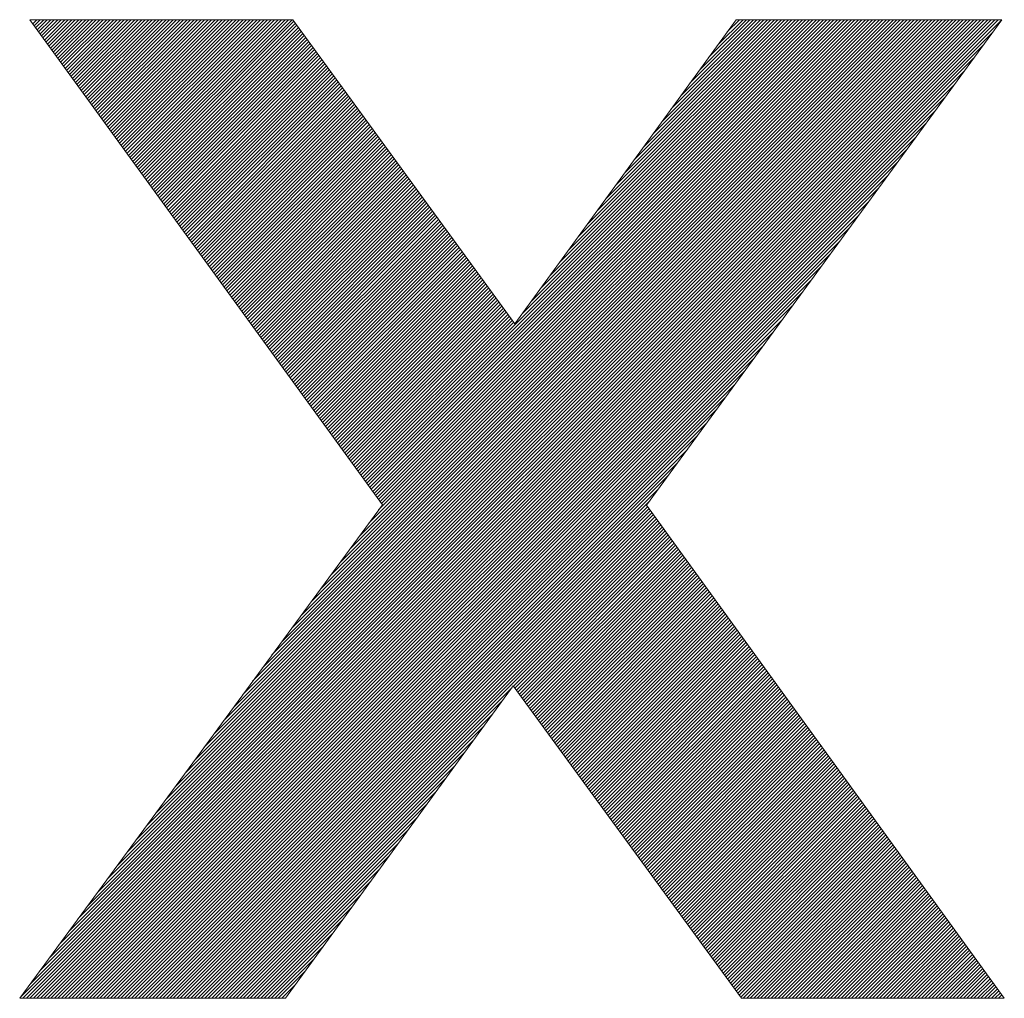
# Model space of a CAD drawing. Units: millimetres. Extents: x 0 to 1318, y -1 to 841.
# Drawn here: x 1033 to 1041, y 27 to 34 of the extents above; entities that cross this region are included whole.
import ezdxf

# ---------------------------------------------------------------- set-up
doc = ezdxf.new("R2010")
doc.units = ezdxf.units.MM
doc.layers.add('201', color=7, linetype='Continuous', true_color=0xffffff)

# ---------------------------------------------------------------- blocks, each defined once
blk = doc.blocks.new('HATCH15')
at = {"color": 132, "lineweight": 13}
for p, q in [((1033.273068, 26.546277), (1041.185392, 34.458601)), ((1033.295499, 26.540424), (1041.213676, 34.458601)), ((1033.35141, 26.652904), (1041.157108, 34.458601)), ((1033.37388, 34.425264), (1033.407217, 34.458601)), ((1033.385788, 34.408888), (1033.435501, 34.458601)), ((1033.397697, 34.392512), (1033.463786, 34.458601)), ((1033.409605, 34.376137), (1033.49207, 34.458601)), ((1033.421514, 34.359761), (1033.520354, 34.458601)), ((1033.429752, 26.759531), (1041.128823, 34.458601)), ((1033.433422, 34.343385), (1033.548639, 34.458601)), ((1033.445331, 34.327009), (1033.576923, 34.458601)), ((1033.457239, 34.310633), (1033.605207, 34.458601)), ((1033.469148, 34.294258), (1033.633491, 34.458601)), ((1033.481056, 34.277882), (1033.661776, 34.458601)), ((1033.492964, 34.261506), (1033.69006, 34.458601)), ((1033.504873, 34.24513), (1033.718344, 34.458601)), ((1033.508095, 26.866157), (1041.100539, 34.458601)), ((1033.516781, 34.228754), (1033.746628, 34.458601)), ((1033.52869, 34.212379), (1033.774913, 34.458601)), ((1033.540598, 34.196003), (1033.803197, 34.458601)), ((1033.552507, 34.179627), (1033.831481, 34.458601)), ((1033.564415, 34.163251), (1033.859766, 34.458601)), ((1033.576324, 34.146875), (1033.88805, 34.458601)), ((1033.586437, 26.972784), (1041.072255, 34.458601)), ((1033.588232, 34.1305), (1033.916334, 34.458601)), ((1033.600141, 34.114124), (1033.944618, 34.458601)), ((1033.612049, 34.097748), (1033.972903, 34.458601)), ((1033.623958, 34.081372), (1034.001187, 34.458601)), ((1033.635866, 34.064996), (1034.029471, 34.458601)), ((1033.647775, 34.048621), (1034.057755, 34.458601)), ((1033.659683, 34.032245), (1034.08604, 34.458601)), ((1033.66478, 27.079411), (1041.04397, 34.458601)), ((1033.671592, 34.015869), (1034.114324, 34.458601)), ((1033.6835, 33.999493), (1034.142608, 34.458601)), ((1033.695409, 33.983117), (1034.170893, 34.458601)), ((1033.707317, 33.966742), (1034.199177, 34.458601)), ((1033.719226, 33.950366), (1034.227461, 34.458601)), ((1033.731134, 33.93399), (1034.255745, 34.458601)), ((1033.743043, 33.917614), (1034.28403, 34.458601)), ((1033.743122, 27.186037), (1041.015686, 34.458601)), ((1033.754951, 33.901239), (1034.312314, 34.458601)), ((1033.766859, 33.884863), (1034.340598, 34.458601)), ((1033.778768, 33.868487), (1034.368882, 34.458601)), ((1033.790676, 33.852111), (1034.397167, 34.458601)), ((1033.802585, 33.835735), (1034.425451, 34.458601)), ((1033.814493, 33.81936), (1034.453735, 34.458601)), ((1033.821465, 27.292664), (1040.987402, 34.458601)), ((1033.826402, 33.802984), (1034.48202, 34.458601)), ((1033.83831, 33.786608), (1034.510304, 34.458601)), ((1033.850219, 33.770232), (1034.538588, 34.458601)), ((1033.862127, 33.753856), (1034.566872, 34.458601)), ((1033.874036, 33.737481), (1034.595157, 34.458601)), ((1033.885944, 33.721105), (1034.623441, 34.458601)), ((1033.897853, 33.704729), (1034.651725, 34.458601)), ((1033.899807, 27.399291), (1040.959118, 34.458601)), ((1033.909761, 33.688353), (1034.680009, 34.458601)), ((1033.92167, 33.671977), (1034.708294, 34.458601)), ((1033.933578, 33.655602), (1034.736578, 34.458601)), ((1033.945487, 33.639226), (1034.764862, 34.458601)), ((1033.957395, 33.62285), (1034.793146, 34.458601)), ((1033.969304, 33.606474), (1034.821431, 34.458601)), ((1033.978149, 27.505917), (1040.930833, 34.458601)), ((1033.981212, 33.590098), (1034.849715, 34.458601)), ((1033.993121, 33.573723), (1034.877999, 34.458601)), ((1034.005029, 33.557347), (1034.906284, 34.458601)), ((1034.016937, 33.540971), (1034.934568, 34.458601)), ((1034.028846, 33.524595), (1034.962852, 34.458601)), ((1034.040754, 33.508219), (1034.991136, 34.458601)), ((1034.052663, 33.491844), (1035.019421, 34.458601)), ((1034.056492, 27.612544), (1040.902549, 34.458601)), ((1034.064571, 33.475468), (1035.047705, 34.458601)), ((1034.07648, 33.459092), (1035.075989, 34.458601)), ((1034.088388, 33.442716), (1035.104273, 34.458601)), ((1034.100297, 33.42634), (1035.132558, 34.458601)), ((1034.112205, 33.409965), (1035.160842, 34.458601)), ((1034.124114, 33.393589), (1035.189126, 34.458601)), ((1034.134834, 27.719171), (1040.874265, 34.458601)), ((1034.136022, 33.377213), (1035.217411, 34.458601)), ((1034.147931, 33.360837), (1035.245695, 34.458601)), ((1034.159839, 33.344462), (1035.273979, 34.458601)), ((1034.171748, 33.328086), (1035.302263, 34.458601)), ((1034.183656, 33.31171), (1035.330548, 34.458601)), ((1034.195565, 33.295334), (1035.358832, 34.458601)), ((1034.207473, 33.278958), (1035.387116, 34.458601)), ((1034.213177, 27.825798), (1040.845981, 34.458601)), ((1034.219382, 33.262583), (1035.4154, 34.458601)), ((1034.23129, 33.246207), (1035.443685, 34.458601)), ((1034.243199, 33.229831), (1035.471969, 34.458601)), ((1034.255107, 33.213455), (1035.487451, 34.445799)), ((1034.267016, 33.197079), (1035.499382, 34.429446)), ((1034.278924, 33.180704), (1035.511313, 34.413092)), ((1034.291519, 27.932424), (1040.817696, 34.458601)), ((1034.369862, 28.039051), (1040.789412, 34.458601)), ((1034.448204, 28.145678), (1040.761128, 34.458601)), ((1034.526546, 28.252304), (1040.732843, 34.458601)), ((1034.604889, 28.358931), (1040.704559, 34.458601)), ((1034.683231, 28.465558), (1040.676275, 34.458601)), ((1034.761574, 28.572185), (1040.647991, 34.458601)), ((1034.839916, 28.678811), (1040.619706, 34.458601)), ((1034.918259, 28.785438), (1040.591422, 34.458601)), ((1034.996601, 28.892065), (1040.563138, 34.458601)), ((1035.074944, 28.998691), (1040.534854, 34.458601)), ((1035.153286, 29.105318), (1040.506569, 34.458601)), ((1035.231628, 29.211945), (1040.478285, 34.458601)), ((1035.309971, 29.318572), (1040.450001, 34.458601)), ((1035.388313, 29.425198), (1040.421716, 34.458601)), ((1035.466656, 29.531825), (1040.393432, 34.458601)), ((1035.544998, 29.638452), (1040.365148, 34.458601)), ((1035.623341, 29.745078), (1040.336864, 34.458601)), ((1035.701683, 29.851705), (1040.308579, 34.458601)), ((1035.780025, 29.958332), (1040.280295, 34.458601)), ((1035.858368, 30.064958), (1040.252011, 34.458601)), ((1035.93671, 30.171585), (1040.223727, 34.458601)), ((1036.015053, 30.278212), (1040.195442, 34.458601)), ((1036.041379, 30.757086), (1039.742894, 34.458601)), ((1036.053287, 30.74071), (1039.771178, 34.458601)), ((1036.065196, 30.724334), (1039.799463, 34.458601)), ((1036.077104, 30.707959), (1039.827747, 34.458601)), ((1036.089013, 30.691583), (1039.856031, 34.458601)), ((1036.093395, 30.384839), (1040.167158, 34.458601)), ((1036.100921, 30.675207), (1039.884315, 34.458601)), ((1036.112829, 30.658831), (1039.9126, 34.458601)), ((1036.124738, 30.642456), (1039.940884, 34.458601)), ((1036.136646, 30.62608), (1039.969168, 34.458601)), ((1036.148555, 30.609704), (1039.997452, 34.458601)), ((1036.160463, 30.593328), (1040.025737, 34.458601)), ((1036.171738, 30.491465), (1040.138874, 34.458601)), ((1036.172372, 30.576952), (1040.054021, 34.458601)), ((1036.18428, 30.560577), (1040.082305, 34.458601)), ((1036.196189, 30.544201), (1040.110589, 34.458601)), ((1037.330708, 32.0747), (1039.71461, 34.458601)), ((1037.40626, 32.178536), (1039.686325, 34.458601)), ((1037.481812, 32.282372), (1039.658041, 34.458601)), ((1037.557363, 32.386208), (1039.629757, 34.458601)), ((1037.632915, 32.490044), (1039.601473, 34.458601)), ((1037.708467, 32.59388), (1039.573188, 34.458601)), ((1037.784019, 32.697716), (1039.544904, 34.458601)), ((1037.859571, 32.801552), (1039.51662, 34.458601)), ((1037.935123, 32.905389), (1039.488336, 34.458601)), ((1038.010674, 33.009225), (1039.460051, 34.458601)), ((1038.086226, 33.113061), (1039.431767, 34.458601)), ((1038.161778, 33.216897), (1039.403483, 34.458601)), ((1038.23733, 33.320733), (1039.375198, 34.458601)), ((1038.312882, 33.424569), (1039.346914, 34.458601)), ((1038.388434, 33.528405), (1039.31863, 34.458601)), ((1038.463986, 33.632241), (1039.290346, 34.458601)), ((1038.539537, 33.736077), (1039.262061, 34.458601)), ((1038.615089, 33.839914), (1039.233777, 34.458601)), ((1038.690641, 33.94375), (1039.205493, 34.458601)), ((1038.766193, 34.047586), (1039.177209, 34.458601)), ((1038.841745, 34.151422), (1039.148924, 34.458601)), ((1038.917297, 34.255258), (1039.12064, 34.458601)), ((1038.992848, 34.359094), (1039.092356, 34.458601)), ((1033.323783, 26.540424), (1041.140752, 34.357393)), ((1034.290832, 33.164328), (1035.523243, 34.396738)), ((1034.302741, 33.147952), (1035.535174, 34.380385)), ((1034.314649, 33.131576), (1035.547105, 34.364031)), ((1034.326558, 33.1152), (1035.559035, 34.347678)), ((1034.338466, 33.098825), (1035.570966, 34.331324)), ((1034.350375, 33.082449), (1035.582897, 34.314971)), ((1034.362283, 33.066073), (1035.594827, 34.298617)), ((1034.374192, 33.049697), (1035.606758, 34.282263)), ((1034.3861, 33.033321), (1035.618689, 34.26591)), ((1033.352067, 26.540424), (1041.063555, 34.251912)), ((1034.398009, 33.016946), (1035.630619, 34.249556)), ((1034.409917, 33.00057), (1035.64255, 34.233203)), ((1034.421826, 32.984194), (1035.654481, 34.216849)), ((1034.433734, 32.967818), (1035.666411, 34.200495)), ((1034.445643, 32.951442), (1035.678342, 34.184142)), ((1033.380352, 26.540424), (1040.986359, 34.146431)), ((1034.457551, 32.935067), (1035.690273, 34.167788)), ((1034.46946, 32.918691), (1035.702203, 34.151435)), ((1034.481368, 32.902315), (1035.714134, 34.135081)), ((1034.493277, 32.885939), (1035.726065, 34.118727)), ((1034.505185, 32.869563), (1035.737995, 34.102374)), ((1033.408636, 26.540424), (1040.909162, 34.040951)), ((1034.517094, 32.853188), (1035.749926, 34.08602)), ((1034.529002, 32.836812), (1035.761857, 34.069667)), ((1034.54091, 32.820436), (1035.773787, 34.053313)), ((1034.552819, 32.80406), (1035.785718, 34.036959)), ((1034.564727, 32.787685), (1035.797649, 34.020606)), ((1033.43692, 26.540424), (1040.831966, 33.93547)), ((1034.576636, 32.771309), (1035.80958, 34.004252)), ((1034.588544, 32.754933), (1035.82151, 33.987899)), ((1034.600453, 32.738557), (1035.833441, 33.971545)), ((1034.612361, 32.722181), (1035.845372, 33.955192)), ((1034.62427, 32.705806), (1035.857302, 33.938838)), ((1034.636178, 32.68943), (1035.869233, 33.922484)), ((1034.648087, 32.673054), (1035.881164, 33.906131)), ((1034.659995, 32.656678), (1035.893094, 33.889777)), ((1034.671904, 32.640302), (1035.905025, 33.873424)), ((1034.683812, 32.623927), (1035.916956, 33.85707)), ((1033.465205, 26.540424), (1040.754769, 33.829989)), ((1034.695721, 32.607551), (1035.928886, 33.840716)), ((1034.707629, 32.591175), (1035.940817, 33.824363)), ((1034.719538, 32.574799), (1035.952748, 33.808009)), ((1034.731446, 32.558423), (1035.964678, 33.791656)), ((1033.493489, 26.540424), (1040.677573, 33.724508)), ((1034.743355, 32.542048), (1035.976609, 33.775302)), ((1034.755263, 32.525672), (1035.98854, 33.758948)), ((1034.767172, 32.509296), (1036.00047, 33.742595)), ((1034.77908, 32.49292), (1036.012401, 33.726241)), ((1034.790989, 32.476544), (1036.024332, 33.709888)), ((1033.521773, 26.540424), (1040.600376, 33.619027)), ((1034.802897, 32.460169), (1036.036262, 33.693534)), ((1034.814805, 32.443793), (1036.048193, 33.67718)), ((1034.826714, 32.427417), (1036.060124, 33.660827)), ((1034.838622, 32.411041), (1036.072054, 33.644473)), ((1034.850531, 32.394665), (1036.083985, 33.62812)), ((1034.862439, 32.37829), (1036.095916, 33.611766)), ((1034.874348, 32.361914), (1036.107847, 33.595413)), ((1034.886256, 32.345538), (1036.119777, 33.579059)), ((1034.898165, 32.329162), (1036.131708, 33.562705)), ((1034.910073, 32.312786), (1036.143639, 33.546352)), ((1033.550057, 26.540424), (1040.523179, 33.513546)), ((1034.921982, 32.296411), (1036.155569, 33.529998)), ((1034.93389, 32.280035), (1036.1675, 33.513645)), ((1034.945799, 32.263659), (1036.179431, 33.497291)), ((1034.957707, 32.247283), (1036.191361, 33.480937)), ((1034.969616, 32.230908), (1036.203292, 33.464584)), ((1033.578342, 26.540424), (1040.445983, 33.408066)), ((1034.981524, 32.214532), (1036.215223, 33.44823)), ((1034.993433, 32.198156), (1036.227153, 33.431877)), ((1035.005341, 32.18178), (1036.239084, 33.415523)), ((1035.01725, 32.165404), (1036.251015, 33.399169)), ((1035.029158, 32.149029), (1036.262945, 33.382816)), ((1033.606626, 26.540424), (1040.368786, 33.302585)), ((1035.041067, 32.132653), (1036.274876, 33.366462)), ((1035.052975, 32.116277), (1036.286807, 33.350109)), ((1035.064883, 32.099901), (1036.298737, 33.333755)), ((1035.076792, 32.083525), (1036.310668, 33.317401)), ((1035.0887, 32.06715), (1036.322599, 33.301048)), ((1035.100609, 32.050774), (1036.334529, 33.284694)), ((1035.112517, 32.034398), (1036.34646, 33.268341)), ((1035.124426, 32.018022), (1036.358391, 33.251987)), ((1035.136334, 32.001646), (1036.370321, 33.235634)), ((1035.148243, 31.985271), (1036.382252, 33.21928)), ((1033.63491, 26.540424), (1040.29159, 33.197104)), ((1035.160151, 31.968895), (1036.394183, 33.202926)), ((1035.17206, 31.952519), (1036.406114, 33.186573)), ((1035.183968, 31.936143), (1036.418044, 33.170219)), ((1035.195877, 31.919767), (1036.429975, 33.153866)), ((1033.663194, 26.540424), (1040.214393, 33.091623)), ((1035.207785, 31.903392), (1036.441906, 33.137512)), ((1035.219694, 31.887016), (1036.453836, 33.121158)), ((1035.231602, 31.87064), (1036.465767, 33.104805)), ((1035.243511, 31.854264), (1036.477698, 33.088451)), ((1035.255419, 31.837888), (1036.489628, 33.072098)), ((1033.691479, 26.540424), (1040.137197, 32.986142)), ((1035.267328, 31.821513), (1036.501559, 33.055744)), ((1035.279236, 31.805137), (1036.51349, 33.03939)), ((1035.291145, 31.788761), (1036.52542, 33.023037)), ((1035.303053, 31.772385), (1036.537351, 33.006683)), ((1035.314962, 31.756009), (1036.549282, 32.99033)), ((1035.32687, 31.739634), (1036.561212, 32.973976)), ((1035.338778, 31.723258), (1036.573143, 32.957622)), ((1035.350687, 31.706882), (1036.585074, 32.941269)), ((1035.362595, 31.690506), (1036.597004, 32.924915)), ((1035.374504, 31.674131), (1036.608935, 32.908562)), ((1033.719763, 26.540424), (1040.06, 32.880661)), ((1035.386412, 31.657755), (1036.620866, 32.892208)), ((1035.398321, 31.641379), (1036.632796, 32.875855)), ((1035.410229, 31.625003), (1036.644727, 32.859501)), ((1035.422138, 31.608627), (1036.656658, 32.843147)), ((1035.434046, 31.592252), (1036.668589, 32.826794)), ((1033.748047, 26.540424), (1039.982804, 32.77518)), ((1035.445955, 31.575876), (1036.680519, 32.81044)), ((1035.457863, 31.5595), (1036.69245, 32.794087)), ((1035.469772, 31.543124), (1036.704381, 32.777733)), ((1035.48168, 31.526748), (1036.716311, 32.761379)), ((1035.493589, 31.510373), (1036.728242, 32.745026)), ((1033.776332, 26.540424), (1039.905607, 32.6697)), ((1035.505497, 31.493997), (1036.740173, 32.728672)), ((1035.517406, 31.477621), (1036.752103, 32.712319)), ((1035.529314, 31.461245), (1036.764034, 32.695965)), ((1035.541223, 31.444869), (1036.775965, 32.679611)), ((1035.553131, 31.428494), (1036.787895, 32.663258)), ((1035.56504, 31.412118), (1036.799826, 32.646904)), ((1035.576948, 31.395742), (1036.811757, 32.630551)), ((1035.588856, 31.379366), (1036.823687, 32.614197)), ((1035.600765, 31.36299), (1036.835618, 32.597843)), ((1035.612673, 31.346615), (1036.847549, 32.58149)), ((1033.804616, 26.540424), (1039.82841, 32.564219)), ((1035.624582, 31.330239), (1036.859479, 32.565136)), ((1035.63649, 31.313863), (1036.87141, 32.548783)), ((1035.648399, 31.297487), (1036.883341, 32.532429)), ((1035.660307, 31.281111), (1036.895271, 32.516076)), ((1033.8329, 26.540424), (1039.751214, 32.458738)), ((1035.672216, 31.264736), (1036.907202, 32.499722)), ((1035.684124, 31.24836), (1036.919133, 32.483368)), ((1035.696033, 31.231984), (1036.931063, 32.467015)), ((1035.707941, 31.215608), (1036.942994, 32.450661)), ((1035.71985, 31.199233), (1036.954925, 32.434308)), ((1033.861184, 26.540424), (1039.674017, 32.353257)), ((1035.731758, 31.182857), (1036.966856, 32.417954)), ((1035.743667, 31.166481), (1036.978786, 32.4016)), ((1035.755575, 31.150105), (1036.990717, 32.385247)), ((1035.767484, 31.133729), (1037.002648, 32.368893)), ((1035.779392, 31.117354), (1037.014578, 32.35254)), ((1035.791301, 31.100978), (1037.026509, 32.336186)), ((1035.803209, 31.084602), (1037.03844, 32.319832)), ((1035.815118, 31.068226), (1037.05037, 32.303479)), ((1035.827026, 31.05185), (1037.062301, 32.287125)), ((1035.838935, 31.035475), (1037.074232, 32.270772)), ((1033.889469, 26.540424), (1039.596821, 32.247776)), ((1035.850843, 31.019099), (1037.086162, 32.254418)), ((1035.862751, 31.002723), (1037.098093, 32.238064)), ((1035.87466, 30.986347), (1037.110024, 32.221711)), ((1035.886568, 30.969971), (1037.121954, 32.205357)), ((1035.898477, 30.953596), (1037.133885, 32.189004)), ((1033.917753, 26.540424), (1039.519624, 32.142295)), ((1035.910385, 30.93722), (1037.145816, 32.17265)), ((1035.922294, 30.920844), (1037.157746, 32.156297)), ((1035.934202, 30.904468), (1037.169677, 32.139943)), ((1035.946111, 30.888092), (1037.181608, 32.123589)), ((1035.958019, 30.871717), (1037.193538, 32.107236)), ((1033.946037, 26.540424), (1039.442428, 32.036815)), ((1035.969928, 30.855341), (1037.205469, 32.090882)), ((1035.981836, 30.838965), (1037.2174, 32.074529)), ((1035.993745, 30.822589), (1037.22933, 32.058175)), ((1036.005653, 30.806213), (1037.241261, 32.041821)), ((1036.017562, 30.789838), (1037.253192, 32.025468)), ((1036.02947, 30.773462), (1037.265123, 32.009114)), ((1033.974321, 26.540424), (1039.365231, 31.931334)), ((1034.002606, 26.540424), (1039.288034, 31.825853)), ((1034.03089, 26.540424), (1039.210838, 31.720372)), ((1034.059174, 26.540424), (1039.133641, 31.614891)), ((1034.087459, 26.540424), (1039.056445, 31.50941)), ((1034.115743, 26.540424), (1038.979248, 31.40393)), ((1034.144027, 26.540424), (1038.902052, 31.298449)), ((1034.172311, 26.540424), (1038.824855, 31.192968)), ((1034.200596, 26.540424), (1038.747658, 31.087487)), ((1034.22888, 26.540424), (1038.670462, 30.982006)), ((1034.257164, 26.540424), (1038.593265, 30.876525)), ((1034.285448, 26.540424), (1038.516069, 30.771045)), ((1034.313733, 26.540424), (1038.438872, 30.665564)), ((1034.342017, 26.540424), (1038.361676, 30.560083)), ((1034.370301, 26.540424), (1038.349347, 30.51947)), ((1034.398586, 26.540424), (1038.361236, 30.503075)), ((1034.42687, 26.540424), (1038.373125, 30.486679)), ((1034.455154, 26.540424), (1038.385013, 30.470284)), ((1034.483438, 26.540424), (1038.396902, 30.453888)), ((1034.511723, 26.540424), (1038.408791, 30.437493)), ((1034.540007, 26.540424), (1038.42068, 30.421097)), ((1034.568291, 26.540424), (1038.432569, 30.404702)), ((1034.596575, 26.540424), (1038.444458, 30.388306)), ((1034.62486, 26.540424), (1038.456346, 30.371911)), ((1034.653144, 26.540424), (1038.468235, 30.355515)), ((1034.681428, 26.540424), (1038.480124, 30.33912)), ((1034.709712, 26.540424), (1038.492013, 30.322724)), ((1037.263854, 29.066282), (1038.503902, 30.306329)), ((1037.275791, 29.049934), (1038.51579, 30.289934)), ((1037.287728, 29.033587), (1038.527679, 30.273538)), ((1037.299664, 29.017239), (1038.539568, 30.257143)), ((1037.311601, 29.000892), (1038.551457, 30.240747)), ((1037.323538, 28.984544), (1038.563346, 30.224352)), ((1037.335475, 28.968196), (1038.575234, 30.207956)), ((1037.347411, 28.951849), (1038.587123, 30.191561)), ((1037.359348, 28.935501), (1038.599012, 30.175165)), ((1037.371285, 28.919154), (1038.610901, 30.15877)), ((1037.383222, 28.902806), (1038.62279, 30.142374)), ((1037.395158, 28.886459), (1038.634678, 30.125979)), ((1037.407095, 28.870111), (1038.646567, 30.109583)), ((1037.419032, 28.853764), (1038.658456, 30.093188)), ((1037.430968, 28.837416), (1038.670345, 30.076792)), ((1037.442905, 28.821069), (1038.682234, 30.060397)), ((1037.454842, 28.804721), (1038.694122, 30.044002)), ((1037.466779, 28.788373), (1038.706011, 30.027606)), ((1037.478715, 28.772026), (1038.7179, 30.011211)), ((1037.490652, 28.755678), (1038.729789, 29.994815)), ((1037.502589, 28.739331), (1038.741678, 29.97842)), ((1037.514526, 28.722983), (1038.753566, 29.962024)), ((1037.526462, 28.706636), (1038.765455, 29.945629)), ((1037.538399, 28.690288), (1038.777344, 29.929233)), ((1037.550336, 28.673941), (1038.789233, 29.912838)), ((1037.562272, 28.657593), (1038.801122, 29.896442)), ((1037.574209, 28.641246), (1038.81301, 29.880047)), ((1037.586146, 28.624898), (1038.824899, 29.863651)), ((1037.598083, 28.60855), (1038.836788, 29.847256)), ((1037.610019, 28.592203), (1038.848677, 29.83086)), ((1037.621956, 28.575855), (1038.860566, 29.814465)), ((1037.633893, 28.559508), (1038.872454, 29.79807)), ((1037.645829, 28.54316), (1038.884343, 29.781674)), ((1037.657766, 28.526813), (1038.896232, 29.765279)), ((1037.669703, 28.510465), (1038.908121, 29.748883)), ((1037.68164, 28.494118), (1038.92001, 29.732488)), ((1037.693576, 28.47777), (1038.931898, 29.716092)), ((1037.705513, 28.461423), (1038.943787, 29.699697)), ((1037.71745, 28.445075), (1038.955676, 29.683301)), ((1037.729387, 28.428728), (1038.967565, 29.666906)), ((1037.741323, 28.41238), (1038.979454, 29.65051)), ((1037.75326, 28.396032), (1038.991342, 29.634115)), ((1037.765197, 28.379685), (1039.003231, 29.617719)), ((1037.777133, 28.363337), (1039.01512, 29.601324)), ((1037.78907, 28.34699), (1039.027009, 29.584928)), ((1037.801007, 28.330642), (1039.038898, 29.568533)), ((1037.812944, 28.314295), (1039.050786, 29.552137)), ((1037.82488, 28.297947), (1039.062675, 29.535742)), ((1037.836817, 28.2816), (1039.074564, 29.519347)), ((1037.848754, 28.265252), (1039.086453, 29.502951)), ((1037.860691, 28.248905), (1039.098342, 29.486556)), ((1037.872627, 28.232557), (1039.11023, 29.47016)), ((1037.884564, 28.216209), (1039.122119, 29.453765)), ((1037.896501, 28.199862), (1039.134008, 29.437369)), ((1037.908437, 28.183514), (1039.145897, 29.420974)), ((1037.920374, 28.167167), (1039.157786, 29.404578)), ((1037.932311, 28.150819), (1039.169675, 29.388183)), ((1037.944248, 28.134472), (1039.181563, 29.371787)), ((1037.956184, 28.118124), (1039.193452, 29.355392)), ((1037.968121, 28.101777), (1039.205341, 29.338996)), ((1037.980058, 28.085429), (1039.21723, 29.322601)), ((1037.991995, 28.069082), (1039.229119, 29.306205)), ((1038.003931, 28.052734), (1039.241007, 29.28981)), ((1038.015868, 28.036386), (1039.252896, 29.273415)), ((1038.027805, 28.020039), (1039.264785, 29.257019)), ((1038.039741, 28.003691), (1039.276674, 29.240624)), ((1038.051678, 27.987344), (1039.288563, 29.224228)), ((1038.063615, 27.970996), (1039.300451, 29.207833)), ((1038.075552, 27.954649), (1039.31234, 29.191437)), ((1038.087488, 27.938301), (1039.324229, 29.175042)), ((1038.099425, 27.921954), (1039.336118, 29.158646)), ((1038.111362, 27.905606), (1039.348007, 29.142251)), ((1038.123299, 27.889259), (1039.359895, 29.125855)), ((1038.135235, 27.872911), (1039.371784, 29.10946)), ((1038.147172, 27.856563), (1039.383673, 29.093064)), ((1038.159109, 27.840216), (1039.395562, 29.076669)), ((1034.737997, 26.540424), (1037.249327, 29.051754)), ((1038.171045, 27.823868), (1039.407451, 29.060273)), ((1038.182982, 27.807521), (1039.419339, 29.043878)), ((1038.194919, 27.791173), (1039.431228, 29.027483)), ((1038.206856, 27.774826), (1039.443117, 29.011087)), ((1034.766281, 26.540424), (1037.173148, 28.947291)), ((1038.218792, 27.758478), (1039.455006, 28.994692)), ((1038.230729, 27.742131), (1039.466895, 28.978296)), ((1038.242666, 27.725783), (1039.478783, 28.961901)), ((1038.254603, 27.709436), (1039.490672, 28.945505)), ((1038.266539, 27.693088), (1039.502561, 28.92911)), ((1034.794565, 26.540424), (1037.09697, 28.842829)), ((1038.278476, 27.67674), (1039.51445, 28.912714)), ((1038.290413, 27.660393), (1039.526339, 28.896319)), ((1038.302349, 27.644045), (1039.538227, 28.879923)), ((1038.314286, 27.627698), (1039.550116, 28.863528)), ((1038.326223, 27.61135), (1039.562005, 28.847132)), ((1038.33816, 27.595003), (1039.573894, 28.830737)), ((1038.350096, 27.578655), (1039.585783, 28.814341)), ((1038.362033, 27.562308), (1039.597671, 28.797946)), ((1038.37397, 27.54596), (1039.60956, 28.781551)), ((1038.385907, 27.529613), (1039.621449, 28.765155)), ((1034.82285, 26.540424), (1037.020791, 28.738366)), ((1038.397843, 27.513265), (1039.633338, 28.74876)), ((1038.40978, 27.496917), (1039.645227, 28.732364)), ((1038.421717, 27.48057), (1039.657115, 28.715969)), ((1038.433653, 27.464222), (1039.669004, 28.699573)), ((1038.44559, 27.447875), (1039.680893, 28.683178)), ((1034.851134, 26.540424), (1036.944612, 28.633903)), ((1038.457527, 27.431527), (1039.692782, 28.666782)), ((1038.469464, 27.41518), (1039.704671, 28.650387)), ((1038.4814, 27.398832), (1039.716559, 28.633991)), ((1038.493337, 27.382485), (1039.728448, 28.617596)), ((1038.505274, 27.366137), (1039.740337, 28.6012)), ((1034.879418, 26.540424), (1036.868433, 28.52944)), ((1038.517211, 27.34979), (1039.752226, 28.584805)), ((1038.529147, 27.333442), (1039.764115, 28.568409)), ((1038.541084, 27.317095), (1039.776003, 28.552014)), ((1038.553021, 27.300747), (1039.787892, 28.535618)), ((1038.564957, 27.284399), (1039.799781, 28.519223)), ((1038.576894, 27.268052), (1039.81167, 28.502828)), ((1038.588831, 27.251704), (1039.823559, 28.486432)), ((1038.600768, 27.235357), (1039.835448, 28.470037)), ((1038.612704, 27.219009), (1039.847336, 28.453641)), ((1034.907702, 26.540424), (1036.792255, 28.424977)), ((1038.624641, 27.202662), (1039.859225, 28.437246)), ((1038.636578, 27.186314), (1039.871114, 28.42085)), ((1038.648515, 27.169967), (1039.883003, 28.404455)), ((1038.660451, 27.153619), (1039.894892, 28.388059)), ((1038.672388, 27.137272), (1039.90678, 28.371664)), ((1034.935987, 26.540424), (1036.716076, 28.320514)), ((1038.684325, 27.120924), (1039.918669, 28.355268)), ((1038.696261, 27.104576), (1039.930558, 28.338873)), ((1038.708198, 27.088229), (1039.942447, 28.322477)), ((1038.720135, 27.071881), (1039.954336, 28.306082)), ((1038.732072, 27.055534), (1039.966224, 28.289686)), ((1034.964271, 26.540424), (1036.639897, 28.216051)), ((1038.744008, 27.039186), (1039.978113, 28.273291)), ((1038.755945, 27.022839), (1039.990002, 28.256896)), ((1038.767882, 27.006491), (1040.001891, 28.2405)), ((1038.779819, 26.990144), (1040.01378, 28.224105)), ((1038.791755, 26.973796), (1040.025668, 28.207709)), ((1038.803692, 26.957449), (1040.037557, 28.191314)), ((1038.815629, 26.941101), (1040.049446, 28.174918)), ((1038.827565, 26.924753), (1040.061335, 28.158523)), ((1038.839502, 26.908406), (1040.073224, 28.142127)), ((1038.851439, 26.892058), (1040.085112, 28.125732)), ((1034.992555, 26.540424), (1036.563719, 28.111588)), ((1038.863376, 26.875711), (1040.097001, 28.109336)), ((1038.875312, 26.859363), (1040.10889, 28.092941)), ((1038.887249, 26.843016), (1040.120779, 28.076545)), ((1038.899186, 26.826668), (1040.132668, 28.06015)), ((1038.911123, 26.810321), (1040.144556, 28.043754)), ((1035.020839, 26.540424), (1036.48754, 28.007125)), ((1038.923059, 26.793973), (1040.156445, 28.027359)), ((1038.934996, 26.777626), (1040.168334, 28.010964)), ((1038.946933, 26.761278), (1040.180223, 27.994568)), ((1038.958869, 26.74493), (1040.192112, 27.978173)), ((1038.970806, 26.728583), (1040.204, 27.961777)), ((1035.049124, 26.540424), (1036.411361, 27.902662)), ((1038.982743, 26.712235), (1040.215889, 27.945382)), ((1038.99468, 26.695888), (1040.227778, 27.928986)), ((1039.006616, 26.67954), (1040.239667, 27.912591)), ((1039.018553, 26.663193), (1040.251556, 27.896195)), ((1039.03049, 26.646845), (1040.263444, 27.8798)), ((1039.042427, 26.630498), (1040.275333, 27.863404)), ((1039.054363, 26.61415), (1040.287222, 27.847009)), ((1039.0663, 26.597803), (1040.299111, 27.830613)), ((1039.078237, 26.581455), (1040.311, 27.814218)), ((1035.077408, 26.540424), (1036.335183, 27.798199)), ((1039.090173, 26.565107), (1040.322888, 27.797822)), ((1039.10211, 26.54876), (1040.334777, 27.781427)), ((1039.122059, 26.540424), (1040.346666, 27.765032)), ((1039.150343, 26.540424), (1040.358555, 27.748636)), ((1039.178627, 26.540424), (1040.370444, 27.732241)), ((1035.105692, 26.540424), (1036.259004, 27.693736)), ((1039.206912, 26.540424), (1040.382332, 27.715845)), ((1039.235196, 26.540424), (1040.394221, 27.69945)), ((1039.26348, 26.540424), (1040.40611, 27.683054)), ((1039.291764, 26.540424), (1040.417999, 27.666659)), ((1039.320049, 26.540424), (1040.429888, 27.650263)), ((1035.133977, 26.540424), (1036.182825, 27.589273)), ((1039.348333, 26.540424), (1040.441776, 27.633868)), ((1039.376617, 26.540424), (1040.453665, 27.617472)), ((1039.404902, 26.540424), (1040.465554, 27.601077)), ((1039.433186, 26.540424), (1040.477443, 27.584681)), ((1039.46147, 26.540424), (1040.489332, 27.568286)), ((1035.162261, 26.540424), (1036.106647, 27.48481)), ((1039.489754, 26.540424), (1040.501221, 27.55189)), ((1039.518039, 26.540424), (1040.513109, 27.535495)), ((1039.546323, 26.540424), (1040.524998, 27.519099)), ((1039.574607, 26.540424), (1040.536887, 27.502704)), ((1039.602891, 26.540424), (1040.548776, 27.486309)), ((1039.631176, 26.540424), (1040.560665, 27.469913)), ((1039.65946, 26.540424), (1040.572553, 27.453518)), ((1039.687744, 26.540424), (1040.584442, 27.437122)), ((1039.716028, 26.540424), (1040.596331, 27.420727)), ((1039.744313, 26.540424), (1040.60822, 27.404331)), ((1035.190545, 26.540424), (1036.030468, 27.380347)), ((1039.772597, 26.540424), (1040.620109, 27.387936)), ((1039.800881, 26.540424), (1040.631997, 27.37154)), ((1039.829166, 26.540424), (1040.643886, 27.355145)), ((1039.85745, 26.540424), (1040.655775, 27.338749)), ((1035.218829, 26.540424), (1035.954289, 27.275884)), ((1039.885734, 26.540424), (1040.667664, 27.322354)), ((1039.914018, 26.540424), (1040.679553, 27.305958)), ((1039.942303, 26.540424), (1040.691441, 27.289563)), ((1039.970587, 26.540424), (1040.70333, 27.273167)), ((1039.998871, 26.540424), (1040.715219, 27.256772)), ((1035.247114, 26.540424), (1035.87811, 27.171421)), ((1040.027155, 26.540424), (1040.727108, 27.240377)), ((1040.05544, 26.540424), (1040.738997, 27.223981)), ((1040.083724, 26.540424), (1040.750885, 27.207586)), ((1040.112008, 26.540424), (1040.762774, 27.19119)), ((1040.140293, 26.540424), (1040.774663, 27.174795)), ((1040.168577, 26.540424), (1040.786552, 27.158399)), ((1040.196861, 26.540424), (1040.798441, 27.142004)), ((1040.225145, 26.540424), (1040.810329, 27.125608)), ((1040.25343, 26.540424), (1040.822218, 27.109213)), ((1040.281714, 26.540424), (1040.834107, 27.092817)), ((1035.275398, 26.540424), (1035.801932, 27.066958)), ((1040.309998, 26.540424), (1040.845996, 27.076422)), ((1040.338282, 26.540424), (1040.857885, 27.060026)), ((1040.366567, 26.540424), (1040.869773, 27.043631)), ((1040.394851, 26.540424), (1040.881662, 27.027235)), ((1040.423135, 26.540424), (1040.893551, 27.01084)), ((1035.303682, 26.540424), (1035.725753, 26.962495)), ((1040.45142, 26.540424), (1040.90544, 26.994445)), ((1040.479704, 26.540424), (1040.917329, 26.978049)), ((1040.507988, 26.540424), (1040.929217, 26.961654)), ((1040.536272, 26.540424), (1040.941106, 26.945258)), ((1040.564557, 26.540424), (1040.952995, 26.928863)), ((1035.331966, 26.540424), (1035.649574, 26.858032)), ((1040.592841, 26.540424), (1040.964884, 26.912467)), ((1040.621125, 26.540424), (1040.976773, 26.896072)), ((1040.649409, 26.540424), (1040.988661, 26.879676)), ((1040.677694, 26.540424), (1041.00055, 26.863281)), ((1040.705978, 26.540424), (1041.012439, 26.846885)), ((1040.734262, 26.540424), (1041.024328, 26.83049)), ((1040.762547, 26.540424), (1041.036217, 26.814094)), ((1040.790831, 26.540424), (1041.048105, 26.797699)), ((1040.819115, 26.540424), (1041.059994, 26.781303)), ((1035.360251, 26.540424), (1035.573396, 26.753569)), ((1040.847399, 26.540424), (1041.071883, 26.764908)), ((1040.875684, 26.540424), (1041.083772, 26.748513)), ((1040.903968, 26.540424), (1041.095661, 26.732117)), ((1040.932252, 26.540424), (1041.107549, 26.715722)), ((1040.960536, 26.540424), (1041.119438, 26.699326)), ((1035.388535, 26.540424), (1035.497217, 26.649106)), ((1040.988821, 26.540424), (1041.131327, 26.682931)), ((1041.017105, 26.540424), (1041.143216, 26.666535)), ((1041.045389, 26.540424), (1041.155105, 26.65014)), ((1041.073674, 26.540424), (1041.166993, 26.633744)), ((1041.101958, 26.540424), (1041.178882, 26.617349)), ((1041.130242, 26.540424), (1041.190771, 26.600953)), ((1041.158526, 26.540424), (1041.20266, 26.584558)), ((1041.186811, 26.540424), (1041.214549, 26.568162))]:
    blk.add_line(p, q, dxfattribs=at)

msp = doc.modelspace()

# ---------------------------------------------------------------- linework, layer by layer
at = {"layer": '201', "color": 132, "linetype": 'Continuous', "lineweight": 13}
for p, q in [((1033.3496, 34.4586), (1035.4781, 34.4586)), ((1036.2033, 30.5344), (1033.3496, 34.4586)), ((1035.4781, 34.4586), (1037.2741, 31.9969)), ((1037.2741, 31.9969), (1039.0653, 34.4586)), ((1041.2148, 34.4586), (1038.3407, 30.5314)), ((1039.0653, 34.4586), (1041.2148, 34.4586)), ((1033.2688, 26.5404), (1036.2033, 30.5344)), ((1038.3407, 30.5314), (1041.2347, 26.5404)), ((1037.2619, 29.069), (1035.418, 26.5404)), ((1039.1082, 26.5404), (1037.2619, 29.069)), ((1035.418, 26.5404), (1033.2688, 26.5404)), ((1041.2347, 26.5404), (1039.1082, 26.5404))]:
    msp.add_line(p, q, dxfattribs=at)

# ---------------------------------------------------------------- block references
msp.add_blockref('HATCH15', (0, 0), dxfattribs=at)

doc.saveas('drawing.dxf')
